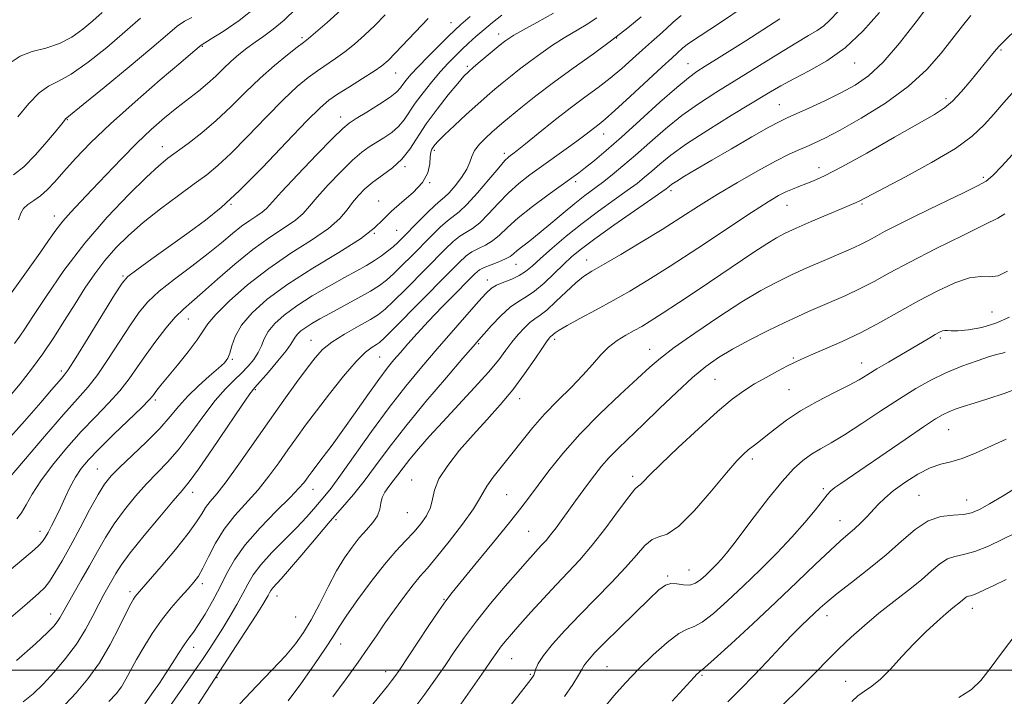
# Model space of a CAD drawing. Extents: x 2079800 to 2082700, y 312300 to 315200.
# Drawn here: x 2080136 to 2080384, y 314493 to 314663 of the extents above; entities that cross this region are included whole.
import ezdxf

# ---------------------------------------------------------------- set-up
doc = ezdxf.new("R2010")
doc.units = 0
doc.header["$MEASUREMENT"] = 0
for name, color, linetype, lineweight in [('32000', 7, 'Continuous', 0), ('DTM SPOT ELEVATION', 2, 'Continuous', 13), ('INDEX CONTOUR', 41, 'Continuous', 13), ('INTERMEDIATE CONTOUR', 44, 'Continuous', 0)]:
    doc.layers.add(name, color=color, linetype=linetype, lineweight=lineweight)

msp = doc.modelspace()

# ---------------------------------------------------------------- linework, layer by layer
at = {"layer": '32000', "flags": 128}
msp.add_lwpolyline([(2082500, 314500), (2080000, 314500)], dxfattribs=at)
at = {"layer": 'DTM SPOT ELEVATION'}
for p in [(2080244.79, 314662.63, 1185.2), (2080207.32, 314658.86, 1179.7), (2080256.71, 314659.78, 1189.4), (2080286.37, 314658.8, 1194), (2080182.24, 314656.75, 1176.1), (2080382.94, 314655.81, 1210.2), (2080248.89, 314651.73, 1189.7), (2080304.33, 314652.34, 1199.2), (2080346.14, 314652.56, 1204.7), (2080230.83, 314650.01, 1184.8), (2080369.15, 314643.59, 1209.6), (2080327.23, 314642.09, 1205.1), (2080148.35, 314638.27, 1174.1), (2080217.04, 314638.93, 1185.4), (2080283.1, 314634.71, 1198.7), (2080172.22, 314631.52, 1179.3), (2080240.53, 314630.6, 1192.3), (2080258.16, 314629.86, 1195.6), (2080233.22, 314626.49, 1190.3), (2080337.21, 314626.2, 1209.4), (2080378.52, 314623.78, 1213.7), (2080239.43, 314622.49, 1192), (2080276.07, 314622.71, 1200.4), (2080300.06, 314620.45, 1206.4), (2080189.45, 314617.04, 1184.1), (2080226.56, 314617.9, 1191.3), (2080329.16, 314616.75, 1210.8), (2080348.03, 314617.08, 1212.2), (2080145.12, 314614.09, 1177.4), (2080225.47, 314609.75, 1192), (2080231.07, 314610.52, 1193), (2080261.05, 314601.93, 1202.8), (2080278.84, 314603.06, 1207.3), (2080162.31, 314599.04, 1183.8), (2080253.88, 314597.99, 1203.4), (2080380.69, 314589.97, 1218.9), (2080178.8, 314588.25, 1188.8), (2080209.6, 314582.85, 1197.2), (2080251.71, 314582, 1206.2), (2080270.79, 314583.08, 1210.4), (2080367.72, 314583.45, 1220.3), (2080294.7, 314580.62, 1213.3), (2080189.82, 314578.05, 1192.2), (2080226.8, 314578.69, 1201), (2080330.75, 314578.44, 1217.8), (2080347.89, 314577.18, 1219.3), (2080146.82, 314575.12, 1183.6), (2080311.11, 314573.05, 1217), (2080195.58, 314570.43, 1196.2), (2080329.67, 314570.49, 1219), (2080170.46, 314567.86, 1190.3), (2080261.99, 314568.21, 1210.6), (2080369.82, 314560.42, 1224.9), (2080320.44, 314553.03, 1220.4), (2080155.87, 314550.51, 1191.1), (2080234.86, 314547.78, 1209.2), (2080290.39, 314548.73, 1217.6), (2080179.84, 314544.64, 1196.6), (2080210.05, 314545.44, 1202.7), (2080338.34, 314545.62, 1223.7), (2080258.71, 314544.12, 1213), (2080362.35, 314543.89, 1227.1), (2080374.28, 314542.75, 1227.2), (2080233.74, 314539.6, 1208.9), (2080215.89, 314537.8, 1206.4), (2080342.46, 314537.57, 1225.2), (2080141.5, 314534.91, 1189.4), (2080264.28, 314534.88, 1215), (2080304.54, 314525.15, 1221.1), (2080299.15, 314523.7, 1221.8), (2080164.07, 314519.69, 1197.6), (2080182.25, 314521.72, 1200.4), (2080201.04, 314518.62, 1206.7), (2080242.99, 314517.8, 1213.9), (2080375.75, 314515.55, 1232.6), (2080144.13, 314514.08, 1193.3), (2080205.71, 314513.37, 1206.8), (2080339.18, 314513.69, 1228.6), (2080180.1, 314505.72, 1202.6), (2080217.05, 314506.6, 1210.7), (2080259.96, 314502.86, 1218.9), (2080283.91, 314500.87, 1223), (2080185.95, 314498.13, 1206.1), (2080228.31, 314499.6, 1213.4), (2080264.67, 314498.96, 1219.8), (2080307.83, 314498.73, 1226.2), (2080343.9, 314497.18, 1231.3)]:
    msp.add_point(p, dxfattribs=at)
at = {"layer": 'INDEX CONTOUR'}
for points in [[(2080217.095, 314665.836, 1180), (2080213.618, 314662.719, 1180), (2080210.739, 314660.187, 1180), (2080208.953, 314658.661, 1180), (2080207.697, 314657.66, 1180), (2080206.144, 314656.477, 1180), (2080203.665, 314654.55, 1180), (2080200.433, 314651.907, 1180), (2080196.82, 314648.718, 1180), (2080193.137, 314645.174, 1180), (2080189.45, 314641.525, 1180), (2080185.764, 314638.042, 1180), (2080182.127, 314634.954, 1180), (2080178.751, 314632.342, 1180), (2080173.636, 314628.581, 1180), (2080171.356, 314626.711, 1180), (2080168.258, 314623.876, 1180), (2080163.794, 314619.51, 1180), (2080158.4, 314613.841, 1180), (2080152.759, 314607.29, 1180), (2080147.501, 314600.366, 1180), (2080143.036, 314593.908, 1180), (2080139.72, 314588.84, 1180), (2080137.721, 314585.748, 1180), (2080136.446, 314583.87, 1180), (2080135.117, 314582.107, 1180)], [(2080157.089, 314665.178, 1170), (2080154.786, 314663.111, 1170), (2080152.264, 314660.994, 1170), (2080149.471, 314659.014, 1170), (2080146.356, 314657.404, 1170), (2080142.936, 314656.29, 1170), (2080139.515, 314655.374, 1170), (2080136.468, 314654.249, 1170), (2080134.029, 314652.606, 1170)], [(2080270.498, 314665.041, 1190), (2080266.326, 314662.719, 1190), (2080262.792, 314660.78, 1190), (2080260.516, 314659.491, 1190), (2080259.246, 314658.711, 1190), (2080258.513, 314658.198, 1190), (2080257.885, 314657.716, 1190), (2080257.082, 314657.065, 1190), (2080252.12, 314652.92, 1190), (2080250.37, 314651.441, 1190), (2080249.126, 314650.349, 1190), (2080248, 314649.201, 1190), (2080246.436, 314647.39, 1190), (2080244.064, 314644.506, 1190), (2080241.248, 314640.924, 1190), (2080238.539, 314637.212, 1190), (2080234.409, 314630.899, 1190), (2080232.396, 314628.363, 1190), (2080230.033, 314626.204, 1190), (2080227.511, 314624.324, 1190), (2080225.133, 314622.609, 1190), (2080223.134, 314620.951, 1190), (2080221.473, 314619.277, 1190), (2080220.042, 314617.518, 1190), (2080218.656, 314615.604, 1190), (2080216.82, 314613.449, 1190), (2080213.965, 314610.961, 1190), (2080209.717, 314608.064, 1190), (2080204.502, 314604.728, 1190), (2080198.942, 314600.94, 1190), (2080193.632, 314596.783, 1190), (2080189.055, 314592.733, 1190), (2080185.669, 314589.368, 1190), (2080183.699, 314587.034, 1190), (2080181.014, 314583.003, 1190), (2080178.725, 314579.987, 1190), (2080176.007, 314576.612, 1190), (2080171.876, 314571.565, 1190), (2080170.885, 314570.316, 1190), (2080169.836, 314568.923, 1190), (2080168.937, 314567.926, 1190), (2080167.039, 314566.026, 1190), (2080159.934, 314559.174, 1190), (2080156.317, 314555.626, 1190), (2080153.667, 314552.867, 1190), (2080151.822, 314550.643, 1190), (2080150.405, 314548.483, 1190), (2080149.101, 314546.032, 1190), (2080147.844, 314543.387, 1190), (2080146.628, 314540.758, 1190), (2080145.462, 314538.339, 1190), (2080144.401, 314536.239, 1190), (2080143.514, 314534.551, 1190), (2080142.821, 314533.312, 1190), (2080142.157, 314532.344, 1190), (2080141.309, 314531.413, 1190), (2080140.101, 314530.317, 1190), (2080134.207, 314525.355, 1190)], [(2080327.354, 314663.652, 1200), (2080323.06, 314660.86, 1200), (2080318.794, 314658.136, 1200), (2080311.421, 314653.471, 1200), (2080308.642, 314651.73, 1200), (2080306.511, 314650.375, 1200), (2080304.387, 314648.835, 1200), (2080301.47, 314646.407, 1200), (2080297.244, 314642.65, 1200), (2080292.316, 314638.192, 1200), (2080287.572, 314633.923, 1200), (2080283.725, 314630.554, 1200), (2080280.782, 314628.074, 1200), (2080278.573, 314626.29, 1200), (2080276.856, 314624.964, 1200), (2080275.09, 314623.667, 1200), (2080269.188, 314619.423, 1200), (2080265.241, 314616.491, 1200), (2080261.621, 314613.622, 1200), (2080258.926, 314611.216, 1200), (2080256.933, 314609.311, 1200), (2080255.213, 314607.855, 1200), (2080253.435, 314606.774, 1200), (2080251.655, 314605.912, 1200), (2080250.025, 314605.089, 1200), (2080248.557, 314604.065, 1200), (2080246.702, 314602.349, 1200), (2080243.766, 314599.385, 1200), (2080230.402, 314585.817, 1200), (2080227.993, 314583.414, 1200), (2080226.81, 314582.343, 1200), (2080226.036, 314581.836, 1200), (2080224.96, 314581.181, 1200), (2080223.312, 314579.886, 1200), (2080220.929, 314577.514, 1200), (2080217.768, 314573.835, 1200), (2080214.256, 314569.442, 1200), (2080210.938, 314565.137, 1200), (2080208.218, 314561.521, 1200), (2080205.933, 314558.395, 1200), (2080203.777, 314555.362, 1200), (2080201.494, 314552.116, 1200), (2080199.007, 314548.723, 1200), (2080196.288, 314545.341, 1200), (2080190.429, 314538.833, 1200), (2080187.764, 314535.457, 1200), (2080185.566, 314531.895, 1200), (2080183.816, 314528.48, 1200), (2080182.436, 314525.64, 1200), (2080181.311, 314523.643, 1200), (2080180.176, 314522.103, 1200), (2080178.729, 314520.473, 1200), (2080176.758, 314518.315, 1200), (2080174.424, 314515.635, 1200), (2080171.98, 314512.549, 1200), (2080169.651, 314509.197, 1200), (2080167.548, 314505.821, 1200), (2080165.751, 314502.689, 1200), (2080163.084, 314497.743, 1200), (2080161.943, 314495.808, 1200), (2080160.659, 314494.057, 1200), (2080158.762, 314492.135, 1200)], [(2080388.39, 314662.633, 1210), (2080382.502, 314656.781, 1210), (2080381.838, 314656.041, 1210), (2080380.873, 314654.877, 1210), (2080377.647, 314650.91, 1210), (2080375.403, 314648.181, 1210), (2080373.001, 314645.378, 1210), (2080370.75, 314642.98, 1210), (2080368.743, 314641.253, 1210), (2080366.217, 314639.628, 1210), (2080356.14, 314633.856, 1210), (2080349.2, 314629.904, 1210), (2080342.963, 314626.441, 1210), (2080338.629, 314624.199, 1210), (2080335.854, 314622.942, 1210), (2080333.91, 314622.192, 1210), (2080332.18, 314621.542, 1210), (2080330.511, 314620.871, 1210), (2080328.864, 314620.133, 1210), (2080327.075, 314619.202, 1210), (2080324.476, 314617.643, 1210), (2080320.271, 314614.944, 1210), (2080306.755, 314606.041, 1210), (2080299.817, 314601.51, 1210), (2080294.24, 314597.975, 1210), (2080289.692, 314595.236, 1210), (2080285.5, 314592.863, 1210), (2080281.197, 314590.533, 1210), (2080277.149, 314588.371, 1210), (2080273.928, 314586.611, 1210), (2080271.94, 314585.421, 1210), (2080270.926, 314584.707, 1210), (2080270.46, 314584.313, 1210), (2080270.178, 314584.092, 1210), (2080269.758, 314583.796, 1210), (2080269.474, 314583.5, 1210), (2080268.882, 314582.701, 1210), (2080267.717, 314580.989, 1210), (2080265.795, 314578.106, 1210), (2080263.246, 314574.424, 1210), (2080260.281, 314570.466, 1210), (2080257.087, 314566.645, 1210), (2080253.747, 314562.924, 1210), (2080250.32, 314559.153, 1210), (2080246.924, 314555.255, 1210), (2080243.919, 314551.455, 1210), (2080241.721, 314548.051, 1210), (2080240.58, 314545.254, 1210), (2080240.063, 314542.926, 1210), (2080239.569, 314540.844, 1210), (2080238.613, 314538.815, 1210), (2080237.188, 314536.779, 1210), (2080235.406, 314534.705, 1210), (2080233.342, 314532.512, 1210), (2080230.922, 314529.908, 1210), (2080228.038, 314526.547, 1210), (2080224.694, 314522.281, 1210), (2080221.345, 314517.75, 1210), (2080218.56, 314513.789, 1210), (2080216.683, 314510.931, 1210), (2080215.17, 314508.498, 1210), (2080213.249, 314505.509, 1210), (2080210.392, 314501.31, 1210), (2080207.033, 314496.566, 1210), (2080203.847, 314492.265, 1210)], [(2080385.078, 314588.658, 1220), (2080381.648, 314587.147, 1220), (2080378.088, 314586.098, 1220), (2080374.775, 314585.489, 1220), (2080372.131, 314585.227, 1220), (2080370.441, 314585.209, 1220), (2080369.467, 314585.296, 1220), (2080368.835, 314585.341, 1220), (2080368.217, 314585.218, 1220), (2080367.455, 314584.887, 1220), (2080366.436, 314584.33, 1220), (2080365.05, 314583.524, 1220), (2080354.648, 314577.401, 1220), (2080351.778, 314575.678, 1220), (2080349.485, 314574.26, 1220), (2080347.31, 314572.957, 1220), (2080344.605, 314571.487, 1220), (2080340.935, 314569.638, 1220), (2080336.718, 314567.483, 1220), (2080332.584, 314565.162, 1220), (2080329.048, 314562.822, 1220), (2080326.162, 314560.635, 1220), (2080323.861, 314558.776, 1220), (2080322.068, 314557.363, 1220), (2080320.643, 314556.275, 1220), (2080319.432, 314555.329, 1220), (2080318.225, 314554.275, 1220), (2080316.581, 314552.57, 1220), (2080314.004, 314549.602, 1220), (2080310.231, 314545.098, 1220), (2080305.926, 314540.148, 1220), (2080301.986, 314536.181, 1220), (2080299.083, 314534.196, 1220), (2080296.993, 314533.463, 1220), (2080295.266, 314532.821, 1220), (2080293.483, 314531.33, 1220), (2080291.35, 314528.929, 1220), (2080288.604, 314525.781, 1220), (2080285.093, 314522.065, 1220), (2080277.083, 314513.913, 1220), (2080273.379, 314509.993, 1220), (2080270.27, 314506.5, 1220), (2080267.994, 314503.668, 1220), (2080266.691, 314501.656, 1220), (2080266.098, 314500.326, 1220), (2080265.856, 314499.465, 1220), (2080265.584, 314498.782, 1220), (2080264.822, 314497.666, 1220), (2080263.089, 314495.426, 1220), (2080253.263, 314482.94, 1220)], [(2080386.532, 314534.456, 1230), (2080383.426, 314532.886, 1230), (2080379.793, 314531.187, 1230), (2080376.324, 314529.81, 1230), (2080373.548, 314529.055, 1230), (2080371.352, 314528.596, 1230), (2080369.46, 314527.954, 1230), (2080367.6, 314526.746, 1230), (2080365.511, 314524.974, 1230), (2080362.935, 314522.739, 1230), (2080359.708, 314520.141, 1230), (2080356.048, 314517.29, 1230), (2080352.266, 314514.297, 1230), (2080348.635, 314511.268, 1230), (2080345.258, 314508.28, 1230), (2080342.199, 314505.406, 1230), (2080339.413, 314502.624, 1230), (2080336.419, 314499.548, 1230), (2080332.631, 314495.699, 1230), (2080327.735, 314490.845, 1230)]]:
    msp.add_polyline3d(points, dxfattribs=at)
at = {"layer": 'INTERMEDIATE CONTOUR'}
for points in [[(2080205.87, 314666.232, 1178), (2080202.802, 314663.265, 1178), (2080200.109, 314660.995, 1178), (2080197.74, 314659.262, 1178), (2080195.562, 314657.762, 1178), (2080193.464, 314656.242, 1178), (2080191.431, 314654.639, 1178), (2080189.471, 314652.937, 1178), (2080187.573, 314651.13, 1178), (2080185.644, 314649.255, 1178), (2080183.575, 314647.359, 1178), (2080181.272, 314645.462, 1178), (2080175.895, 314641.268, 1178), (2080172.812, 314638.736, 1178), (2080169.459, 314635.794, 1178), (2080165.83, 314632.366, 1178), (2080161.97, 314628.462, 1178), (2080158.132, 314624.432, 1178), (2080154.616, 314620.711, 1178), (2080151.658, 314617.623, 1178), (2080149.221, 314615.053, 1178), (2080147.202, 314612.771, 1178), (2080145.453, 314610.528, 1178), (2080143.65, 314607.979, 1178), (2080141.423, 314604.758, 1178), (2080138.534, 314600.649, 1178), (2080131.999, 314591.486, 1178)], [(2080195.964, 314666.736, 1176), (2080191.501, 314663.217, 1176), (2080187.522, 314660.467, 1176), (2080184.532, 314658.571, 1176), (2080181.942, 314656.988, 1176), (2080179.858, 314655.227, 1176), (2080176.842, 314652.661, 1176), (2080171.703, 314648.267, 1176), (2080165.396, 314642.784, 1176), (2080159.22, 314637.231, 1176), (2080154.217, 314632.443, 1176), (2080150.384, 314628.498, 1176), (2080147.459, 314625.286, 1176), (2080145.183, 314622.706, 1176), (2080143.315, 314620.677, 1176), (2080141.617, 314619.123, 1176), (2080139.932, 314617.949, 1176), (2080138.416, 314616.979, 1176), (2080137.307, 314616.015, 1176), (2080136.701, 314614.841, 1176), (2080136.13, 314613.154, 1176)], [(2080318.664, 314666.864, 1198), (2080312.197, 314662.551, 1198), (2080307.335, 314659.354, 1198), (2080304.454, 314657.39, 1198), (2080303.026, 314656.314, 1198), (2080301.536, 314654.988, 1198), (2080300.205, 314653.782, 1198), (2080297.786, 314651.555, 1198), (2080289.728, 314644.074, 1198), (2080285.941, 314640.603, 1198), (2080283.453, 314638.406, 1198), (2080281.967, 314637.186, 1198), (2080278.345, 314634.386, 1198), (2080276.35, 314632.89, 1198), (2080273.701, 314630.967, 1198), (2080267.509, 314626.551, 1198), (2080264.57, 314624.429, 1198), (2080261.817, 314622.286, 1198), (2080259.175, 314619.925, 1198), (2080256.598, 314617.254, 1198), (2080254.166, 314614.601, 1198), (2080251.987, 314612.403, 1198), (2080250.131, 314610.95, 1198), (2080248.495, 314609.956, 1198), (2080246.936, 314608.991, 1198), (2080245.286, 314607.662, 1198), (2080243.273, 314605.74, 1198), (2080233.465, 314595.802, 1198), (2080230.333, 314592.674, 1198), (2080228.224, 314590.672, 1198), (2080226.562, 314589.376, 1198), (2080224.508, 314588.129, 1198), (2080221.49, 314586.431, 1198), (2080218.004, 314584.42, 1198), (2080214.818, 314582.391, 1198), (2080212.469, 314580.518, 1198), (2080210.588, 314578.485, 1198), (2080208.578, 314575.853, 1198), (2080205.967, 314572.285, 1198), (2080202.771, 314567.849, 1198), (2080199.131, 314562.712, 1198), (2080191.463, 314551.758, 1198), (2080188.243, 314547.306, 1198), (2080185.889, 314544.289, 1198), (2080184.261, 314542.337, 1198), (2080183.103, 314540.859, 1198), (2080182.117, 314539.299, 1198), (2080180.83, 314537.24, 1198), (2080178.726, 314534.299, 1198), (2080175.527, 314530.32, 1198), (2080171.909, 314526.046, 1198), (2080165.88, 314519.111, 1198), (2080165.388, 314518.5, 1198), (2080164.957, 314517.851, 1198), (2080164.303, 314516.656, 1198), (2080163.179, 314514.417, 1198), (2080161.41, 314510.837, 1198), (2080159.098, 314506.422, 1198), (2080156.419, 314501.877, 1198), (2080153.541, 314497.793, 1198), (2080150.614, 314494.298, 1198), (2080147.785, 314491.409, 1198)], [(2080342.051, 314665.493, 1202), (2080339.957, 314663.326, 1202), (2080338.383, 314661.842, 1202), (2080336.752, 314660.679, 1202), (2080334.569, 314659.396, 1202), (2080331.357, 314657.531, 1202), (2080326.842, 314654.783, 1202), (2080311.314, 314645.141, 1202), (2080306.893, 314642.288, 1202), (2080302.707, 314639.305, 1202), (2080298.608, 314636.001, 1202), (2080294.688, 314632.594, 1202), (2080291.102, 314629.407, 1202), (2080287.965, 314626.69, 1202), (2080285.234, 314624.426, 1202), (2080282.825, 314622.53, 1202), (2080278.402, 314619.223, 1202), (2080275.896, 314617.263, 1202), (2080272.951, 314614.824, 1202), (2080269.841, 314612.193, 1202), (2080266.945, 314609.769, 1202), (2080264.569, 314607.866, 1202), (2080261.403, 314605.407, 1202), (2080260.465, 314604.612, 1202), (2080259.601, 314603.95, 1202), (2080258.438, 314603.307, 1202), (2080256.739, 314602.599, 1202), (2080254.814, 314601.867, 1202), (2080253.113, 314601.187, 1202), (2080251.901, 314600.542, 1202), (2080250.714, 314599.55, 1202), (2080248.904, 314597.74, 1202), (2080246.041, 314594.822, 1202), (2080242.563, 314591.249, 1202), (2080239.122, 314587.655, 1202), (2080236.243, 314584.555, 1202), (2080233.926, 314581.977, 1202), (2080232.038, 314579.826, 1202), (2080230.41, 314577.936, 1202), (2080228.722, 314575.846, 1202), (2080226.612, 314573.023, 1202), (2080223.848, 314569.138, 1202), (2080220.707, 314564.663, 1202), (2080217.594, 314560.274, 1202), (2080214.854, 314556.536, 1202), (2080212.604, 314553.559, 1202), (2080209.759, 314549.846, 1202), (2080209.006, 314548.828, 1202), (2080208.424, 314548.012, 1202), (2080207.752, 314547.095, 1202), (2080206.55, 314545.687, 1202), (2080204.333, 314543.375, 1202), (2080200.85, 314539.92, 1202), (2080196.783, 314535.767, 1202), (2080193.051, 314531.532, 1202), (2080190.333, 314527.695, 1202), (2080188.368, 314524.176, 1202), (2080186.658, 314520.757, 1202), (2080184.826, 314517.315, 1202), (2080182.974, 314514.097, 1202), (2080181.324, 314511.444, 1202), (2080180.022, 314509.553, 1202), (2080178.903, 314508.043, 1202), (2080177.724, 314506.385, 1202), (2080176.306, 314504.193, 1202), (2080174.711, 314501.646, 1202), (2080173.063, 314499.059, 1202), (2080171.479, 314496.705, 1202), (2080170.043, 314494.661, 1202), (2080167.835, 314491.579, 1202)], [(2080365.245, 314667.66, 1206), (2080361.643, 314662.879, 1206), (2080357.443, 314657.517, 1206), (2080353.294, 314652.704, 1206), (2080349.662, 314649.281, 1206), (2080346.282, 314646.921, 1206), (2080342.707, 314645.003, 1206), (2080338.679, 314643.058, 1206), (2080334.687, 314641.21, 1206), (2080329.238, 314638.763, 1206), (2080327.351, 314637.841, 1206), (2080324.646, 314636.371, 1206), (2080320.375, 314633.957, 1206), (2080315.227, 314631.006, 1206), (2080310.252, 314628.124, 1206), (2080306.298, 314625.804, 1206), (2080303.419, 314624.079, 1206), (2080301.465, 314622.864, 1206), (2080300.273, 314622.071, 1206), (2080299.615, 314621.58, 1206), (2080299.246, 314621.264, 1206), (2080298.839, 314620.934, 1206), (2080297.743, 314620.146, 1206), (2080295.223, 314618.393, 1206), (2080290.883, 314615.394, 1206), (2080285.679, 314611.778, 1206), (2080280.906, 314608.397, 1206), (2080277.521, 314605.875, 1206), (2080275.141, 314603.904, 1206), (2080273.045, 314601.948, 1206), (2080270.679, 314599.632, 1206), (2080268.152, 314597.233, 1206), (2080265.744, 314595.193, 1206), (2080263.643, 314593.787, 1206), (2080261.683, 314592.627, 1206), (2080259.61, 314591.157, 1206), (2080257.277, 314589.015, 1206), (2080254.965, 314586.595, 1206), (2080253.062, 314584.482, 1206), (2080251.738, 314582.988, 1206), (2080250.282, 314581.32, 1206), (2080247.765, 314578.413, 1206), (2080243.583, 314573.558, 1206), (2080238.442, 314567.493, 1206), (2080233.376, 314561.312, 1206), (2080229.194, 314555.905, 1206), (2080225.813, 314551.345, 1206), (2080222.926, 314547.497, 1206), (2080220.234, 314544.173, 1206), (2080217.472, 314540.964, 1206), (2080214.383, 314537.408, 1206), (2080210.844, 314533.237, 1206), (2080207.272, 314528.986, 1206), (2080204.216, 314525.384, 1206), (2080202.09, 314522.972, 1206), (2080199.975, 314520.662, 1206), (2080199.479, 314520.001, 1206), (2080199.13, 314519.406, 1206), (2080198.807, 314518.783, 1206), (2080198.351, 314517.966, 1206), (2080197.452, 314516.493, 1206), (2080195.766, 314513.83, 1206), (2080193.138, 314509.737, 1206), (2080183.18, 314494.378, 1206), (2080180.053, 314489.653, 1206)], [(2080249.596, 314664.177, 1186), (2080247.244, 314662.187, 1186), (2080245.696, 314660.797, 1186), (2080244.065, 314659.215, 1186), (2080241.712, 314656.876, 1186), (2080238.986, 314654.129, 1186), (2080236.485, 314651.554, 1186), (2080234.672, 314649.597, 1186), (2080233.475, 314648.196, 1186), (2080232.689, 314647.155, 1186), (2080232.06, 314646.27, 1186), (2080231.148, 314645.294, 1186), (2080229.468, 314643.971, 1186), (2080226.753, 314642.161, 1186), (2080223.62, 314640.202, 1186), (2080220.907, 314638.549, 1186), (2080219.133, 314637.423, 1186), (2080217.539, 314636.105, 1186), (2080215.049, 314633.64, 1186), (2080210.985, 314629.458, 1186), (2080206.259, 314624.525, 1186), (2080202.182, 314620.191, 1186), (2080198.371, 314615.995, 1186), (2080197.345, 314615.082, 1186), (2080195.963, 314614.136, 1186), (2080194.184, 314612.971, 1186), (2080192.125, 314611.502, 1186), (2080189.838, 314609.656, 1186), (2080187.132, 314607.388, 1186), (2080183.753, 314604.663, 1186), (2080179.608, 314601.512, 1186), (2080175.254, 314598.23, 1186), (2080171.413, 314595.176, 1186), (2080168.581, 314592.556, 1186), (2080166.375, 314589.953, 1186), (2080164.188, 314586.793, 1186), (2080158.723, 314578.307, 1186), (2080155.989, 314574.302, 1186), (2080153.552, 314571.178, 1186), (2080150.91, 314568.178, 1186), (2080147.389, 314564.238, 1186), (2080142.585, 314558.67, 1186), (2080132.079, 314546.284, 1186)], [(2080238.982, 314663.72, 1184), (2080230.839, 314655.043, 1184), (2080228.982, 314653.16, 1184), (2080227.416, 314651.828, 1184), (2080225.424, 314650.459, 1184), (2080222.529, 314648.629, 1184), (2080219.228, 314646.579, 1184), (2080216.259, 314644.719, 1184), (2080214.057, 314643.217, 1184), (2080211.844, 314641.303, 1184), (2080208.536, 314637.969, 1184), (2080203.437, 314632.616, 1184), (2080197.385, 314626.295, 1184), (2080191.607, 314620.466, 1184), (2080186.988, 314616.202, 1184), (2080183.053, 314613.021, 1184), (2080178.99, 314610.051, 1184), (2080169.569, 314603.303, 1184), (2080165.807, 314600.592, 1184), (2080163.588, 314598.879, 1184), (2080162.115, 314597.201, 1184), (2080160.241, 314594.27, 1184), (2080153.584, 314583.455, 1184), (2080150.465, 314578.439, 1184), (2080148.569, 314575.487, 1184), (2080147.58, 314574.091, 1184), (2080146.915, 314573.306, 1184), (2080144.417, 314570.413, 1184), (2080141.683, 314567.27, 1184), (2080137.571, 314562.585, 1184), (2080132.626, 314557.013, 1184)], [(2080228.238, 314664.611, 1182), (2080225.626, 314661.967, 1182), (2080223.039, 314659.498, 1182), (2080220.517, 314657.274, 1182), (2080218.081, 314655.323, 1182), (2080215.741, 314653.645, 1182), (2080211.201, 314650.598, 1182), (2080208.861, 314648.884, 1182), (2080206.138, 314646.605, 1182), (2080202.678, 314643.344, 1182), (2080198.314, 314638.914, 1182), (2080193.632, 314634.066, 1182), (2080189.41, 314629.779, 1182), (2080186.163, 314626.742, 1182), (2080183.369, 314624.465, 1182), (2080180.246, 314622.166, 1182), (2080176.248, 314619.252, 1182), (2080171.763, 314615.896, 1182), (2080167.414, 314612.463, 1182), (2080163.69, 314609.228, 1182), (2080160.542, 314606.112, 1182), (2080157.786, 314602.948, 1182), (2080155.247, 314599.589, 1182), (2080152.793, 314595.975, 1182), (2080150.302, 314592.069, 1182), (2080147.681, 314587.877, 1182), (2080144.955, 314583.59, 1182), (2080142.177, 314579.441, 1182), (2080139.376, 314575.594, 1182), (2080136.486, 314571.924, 1182), (2080133.417, 314568.236, 1182)], [(2080281.391, 314663.894, 1192), (2080278.671, 314662.124, 1192), (2080273.197, 314658.838, 1192), (2080270.28, 314656.965, 1192), (2080267.336, 314654.954, 1192), (2080264.524, 314652.924, 1192), (2080261.973, 314650.98, 1192), (2080259.687, 314649.159, 1192), (2080257.644, 314647.485, 1192), (2080255.772, 314645.927, 1192), (2080253.815, 314644.253, 1192), (2080251.471, 314642.181, 1192), (2080248.588, 314639.565, 1192), (2080245.603, 314636.809, 1192), (2080243.104, 314634.456, 1192), (2080241.525, 314632.906, 1192), (2080240.684, 314631.996, 1192), (2080240.249, 314631.421, 1192), (2080239.942, 314630.888, 1192), (2080239.708, 314630.148, 1192), (2080239.551, 314628.967, 1192), (2080239.399, 314627.184, 1192), (2080238.892, 314624.943, 1192), (2080237.595, 314622.467, 1192), (2080235.265, 314619.956, 1192), (2080232.418, 314617.528, 1192), (2080229.761, 314615.281, 1192), (2080227.704, 314613.231, 1192), (2080225.469, 314611.063, 1192), (2080221.983, 314608.38, 1192), (2080216.56, 314604.921, 1192), (2080210.061, 314600.967, 1192), (2080203.735, 314596.938, 1192), (2080198.604, 314593.182, 1192), (2080194.781, 314589.754, 1192), (2080192.151, 314586.641, 1192), (2080190.559, 314583.847, 1192), (2080189.684, 314581.471, 1192), (2080189.167, 314579.628, 1192), (2080188.653, 314578.341, 1192), (2080187.816, 314577.24, 1192), (2080186.333, 314575.86, 1192), (2080184.025, 314573.862, 1192), (2080181.271, 314571.419, 1192), (2080178.594, 314568.829, 1192), (2080176.342, 314566.302, 1192), (2080174.174, 314563.689, 1192), (2080171.576, 314560.755, 1192), (2080168.236, 314557.384, 1192), (2080164.654, 314553.965, 1192), (2080161.528, 314551.006, 1192), (2080159.343, 314548.799, 1192), (2080157.724, 314546.764, 1192), (2080156.078, 314544.101, 1192), (2080153.966, 314540.266, 1192), (2080151.551, 314535.741, 1192), (2080149.147, 314531.267, 1192), (2080147.022, 314527.461, 1192), (2080145.246, 314524.46, 1192), (2080143.837, 314522.281, 1192), (2080142.678, 314520.789, 1192), (2080141.082, 314519.246, 1192), (2080138.226, 314516.761, 1192), (2080133.584, 314512.763, 1192)], [(2080179.604, 314663.982, 1174), (2080177.803, 314663.033, 1174), (2080175.984, 314661.746, 1174), (2080173.505, 314659.684, 1174), (2080169.592, 314656.356, 1174), (2080163.876, 314651.576, 1174), (2080157.588, 314646.375, 1174), (2080152.366, 314642.088, 1174), (2080148.244, 314638.753, 1174), (2080147.922, 314638.464, 1174), (2080147.627, 314638.101, 1174), (2080146.938, 314637.228, 1174), (2080145.538, 314635.482, 1174), (2080143.24, 314632.687, 1174), (2080140.384, 314629.426, 1174), (2080137.443, 314626.472, 1174), (2080134.804, 314624.413, 1174)], [(2080292.563, 314664.158, 1194), (2080289.185, 314661.349, 1194), (2080285.192, 314658.255, 1194), (2080280.514, 314654.842, 1194), (2080275.484, 314651.246, 1194), (2080270.535, 314647.65, 1194), (2080266.06, 314644.243, 1194), (2080262.293, 314641.253, 1194), (2080259.425, 314638.916, 1194), (2080257.534, 314637.357, 1194), (2080256.228, 314636.25, 1194), (2080254.997, 314635.161, 1194), (2080253.481, 314633.759, 1194), (2080251.908, 314632.148, 1194), (2080250.655, 314630.542, 1194), (2080249.955, 314629.077, 1194), (2080249.473, 314627.597, 1194), (2080248.731, 314625.873, 1194), (2080247.405, 314623.785, 1194), (2080245.77, 314621.656, 1194), (2080244.256, 314619.918, 1194), (2080243.143, 314618.833, 1194), (2080242.128, 314617.987, 1194), (2080240.76, 314616.794, 1194), (2080238.744, 314614.856, 1194), (2080236.414, 314612.524, 1194), (2080232.637, 314608.686, 1194), (2080231.381, 314607.458, 1194), (2080230.196, 314606.388, 1194), (2080228.835, 314605.266, 1194), (2080227.263, 314604.086, 1194), (2080225.494, 314602.889, 1194), (2080223.501, 314601.683, 1194), (2080221.08, 314600.318, 1194), (2080217.985, 314598.611, 1194), (2080214.109, 314596.447, 1194), (2080209.912, 314594.001, 1194), (2080205.991, 314591.52, 1194), (2080202.833, 314589.205, 1194), (2080200.476, 314587.075, 1194), (2080198.848, 314585.101, 1194), (2080197.826, 314583.255, 1194), (2080197.108, 314581.494, 1194), (2080196.34, 314579.773, 1194), (2080195.243, 314578.058, 1194), (2080193.817, 314576.34, 1194), (2080192.134, 314574.622, 1194), (2080190.238, 314572.843, 1194), (2080188.069, 314570.689, 1194), (2080185.539, 314567.788, 1194), (2080182.616, 314563.942, 1194), (2080179.496, 314559.66, 1194), (2080176.433, 314555.63, 1194), (2080173.61, 314552.347, 1194), (2080170.938, 314549.546, 1194), (2080168.255, 314546.774, 1194), (2080165.463, 314543.675, 1194), (2080162.691, 314540.301, 1194), (2080160.131, 314536.804, 1194), (2080157.909, 314533.304, 1194), (2080155.903, 314529.787, 1194), (2080153.925, 314526.207, 1194), (2080151.863, 314522.583, 1194), (2080148.278, 314516.413, 1194), (2080146.438, 314513.14, 1194), (2080145.813, 314512.135, 1194), (2080144.993, 314511.087, 1194), (2080143.392, 314509.458, 1194), (2080140.356, 314506.664, 1194), (2080135.561, 314502.419, 1194)], [(2080257.558, 314664.573, 1188), (2080255.137, 314662.686, 1188), (2080252.987, 314660.872, 1188), (2080251.017, 314659.146, 1188), (2080249.182, 314657.489, 1188), (2080247.454, 314655.876, 1188), (2080245.784, 314654.256, 1188), (2080244.056, 314652.474, 1188), (2080242.134, 314650.352, 1188), (2080239.958, 314647.791, 1188), (2080237.745, 314645.032, 1188), (2080235.787, 314642.395, 1188), (2080232.977, 314638.221, 1188), (2080231.579, 314636.56, 1188), (2080229.846, 314635.071, 1188), (2080227.909, 314633.736, 1188), (2080224.226, 314631.447, 1188), (2080222.352, 314630.091, 1188), (2080220.02, 314628.081, 1188), (2080217.038, 314625.192, 1188), (2080213.863, 314621.899, 1188), (2080211.112, 314618.855, 1188), (2080209.182, 314616.535, 1188), (2080207.596, 314614.722, 1188), (2080205.655, 314613.022, 1188), (2080202.818, 314611.08, 1188), (2080199.167, 314608.687, 1188), (2080194.94, 314605.673, 1188), (2080190.417, 314602.004, 1188), (2080186.052, 314598.197, 1188), (2080182.344, 314594.907, 1188), (2080179.616, 314592.564, 1188), (2080177.505, 314590.709, 1188), (2080175.473, 314588.658, 1188), (2080173.116, 314585.907, 1188), (2080170.578, 314582.664, 1188), (2080168.135, 314579.317, 1188), (2080165.967, 314576.165, 1188), (2080163.863, 314573.159, 1188), (2080161.514, 314570.164, 1188), (2080158.683, 314567.045, 1188), (2080155.422, 314563.676, 1188), (2080151.853, 314559.932, 1188), (2080148.141, 314555.775, 1188), (2080144.62, 314551.517, 1188), (2080141.664, 314547.558, 1188), (2080139.533, 314544.225, 1188), (2080138.021, 314541.554, 1188), (2080136.808, 314539.509, 1188), (2080135.639, 314538.029, 1188)], [(2080166.726, 314663.759, 1172), (2080162.816, 314660.325, 1172), (2080158.255, 314656.461, 1172), (2080153.553, 314652.716, 1172), (2080149.361, 314649.746, 1172), (2080146.141, 314647.943, 1172), (2080143.599, 314646.667, 1172), (2080141.249, 314645.016, 1172), (2080138.699, 314642.346, 1172), (2080135.926, 314639.03, 1172)], [(2080302.582, 314664.477, 1196), (2080300.592, 314662.772, 1196), (2080298.895, 314661.216, 1196), (2080297.101, 314659.608, 1196), (2080295.105, 314657.847, 1196), (2080292.873, 314655.857, 1196), (2080290.384, 314653.598, 1196), (2080287.669, 314651.18, 1196), (2080284.772, 314648.75, 1196), (2080281.709, 314646.391, 1196), (2080278.388, 314643.939, 1196), (2080274.685, 314641.165, 1196), (2080270.605, 314637.974, 1196), (2080266.646, 314634.797, 1196), (2080263.434, 314632.199, 1196), (2080261.414, 314630.588, 1196), (2080260.323, 314629.748, 1196), (2080259.718, 314629.308, 1196), (2080259.169, 314628.882, 1196), (2080258.295, 314628.012, 1196), (2080256.729, 314626.229, 1196), (2080254.27, 314623.291, 1196), (2080251.399, 314619.891, 1196), (2080248.762, 314616.95, 1196), (2080246.827, 314615.126, 1196), (2080243.848, 314612.892, 1196), (2080242.015, 314611.259, 1196), (2080239.843, 314609.132, 1196), (2080234.887, 314604.101, 1196), (2080232.423, 314601.63, 1196), (2080230.264, 314599.531, 1196), (2080228.511, 314597.959, 1196), (2080226.763, 314596.65, 1196), (2080224.496, 314595.237, 1196), (2080221.376, 314593.463, 1196), (2080217.831, 314591.516, 1196), (2080214.477, 314589.693, 1196), (2080211.805, 314588.225, 1196), (2080209.781, 314587.066, 1196), (2080208.247, 314586.101, 1196), (2080207.062, 314585.233, 1196), (2080206.179, 314584.434, 1196), (2080205.568, 314583.694, 1196), (2080204.527, 314581.899, 1196), (2080203.317, 314580.204, 1196), (2080201.266, 314577.691, 1196), (2080198.866, 314574.899, 1196), (2080195.455, 314571.027, 1196), (2080194.22, 314569.426, 1196), (2080192.192, 314566.506, 1196), (2080184.808, 314555.622, 1196), (2080181.29, 314550.505, 1196), (2080178.984, 314547.309, 1196), (2080177.221, 314545.128, 1196), (2080174.983, 314542.542, 1196), (2080171.582, 314538.55, 1196), (2080167.658, 314533.837, 1196), (2080164.183, 314529.508, 1196), (2080161.884, 314526.396, 1196), (2080160.509, 314524.26, 1196), (2080157.539, 314518.991, 1196), (2080156.271, 314516.607, 1196), (2080154.746, 314513.631, 1196), (2080152.89, 314510.215, 1196), (2080150.623, 314506.58, 1196), (2080147.93, 314502.946, 1196), (2080145.044, 314499.526, 1196), (2080142.262, 314496.529, 1196), (2080139.766, 314494.086, 1196), (2080137.277, 314492.018, 1196)], [(2080352.432, 314665.185, 1204), (2080348.233, 314660.552, 1204), (2080343.809, 314656.367, 1204), (2080339.217, 314653.067, 1204), (2080334.771, 314650.545, 1204), (2080330.85, 314648.555, 1204), (2080327.626, 314646.823, 1204), (2080324.451, 314644.957, 1204), (2080315.155, 314639.301, 1204), (2080309.279, 314635.665, 1204), (2080303.945, 314632.203, 1204), (2080299.991, 314629.367, 1204), (2080297.22, 314627.129, 1204), (2080295.174, 314625.335, 1204), (2080293.402, 314623.812, 1204), (2080291.489, 314622.286, 1204), (2080289.024, 314620.461, 1204), (2080285.729, 314618.116, 1204), (2080281.839, 314615.324, 1204), (2080277.72, 314612.236, 1204), (2080273.721, 314609.026, 1204), (2080270.129, 314605.975, 1204), (2080267.213, 314603.389, 1204), (2080265.121, 314601.488, 1204), (2080263.509, 314600.14, 1204), (2080261.913, 314599.126, 1204), (2080260.001, 314598.258, 1204), (2080257.988, 314597.47, 1204), (2080256.22, 314596.728, 1204), (2080254.891, 314595.928, 1204), (2080253.576, 314594.697, 1204), (2080251.693, 314592.594, 1204), (2080241.308, 314580.724, 1204), (2080237.384, 314576.179, 1204), (2080233.398, 314571.384, 1204), (2080229.196, 314566.006, 1204), (2080224.746, 314559.929, 1204), (2080216.983, 314548.962, 1204), (2080214.613, 314545.744, 1204), (2080213.043, 314543.777, 1204), (2080210.298, 314540.571, 1204), (2080208.435, 314538.464, 1204), (2080205.994, 314535.871, 1204), (2080199.71, 314529.533, 1204), (2080196.933, 314526.496, 1204), (2080195.019, 314523.947, 1204), (2080193.675, 314521.651, 1204), (2080192.429, 314519.249, 1204), (2080190.915, 314516.481, 1204), (2080189.188, 314513.491, 1204), (2080187.405, 314510.522, 1204), (2080185.688, 314507.762, 1204), (2080184.016, 314505.177, 1204), (2080182.327, 314502.676, 1204), (2080180.561, 314500.154, 1204), (2080178.648, 314497.446, 1204), (2080174.022, 314490.775, 1204)], [(2080375.381, 314664.463, 1208), (2080373.228, 314661.889, 1208), (2080367.868, 314654.995, 1208), (2080364.261, 314650.888, 1208), (2080359.629, 314646.626, 1208), (2080353.884, 314642.456, 1208), (2080347.834, 314638.695, 1208), (2080342.513, 314635.683, 1208), (2080338.684, 314633.646, 1208), (2080336.036, 314632.352, 1208), (2080333.987, 314631.457, 1208), (2080331.979, 314630.624, 1208), (2080329.545, 314629.535, 1208), (2080326.242, 314627.878, 1208), (2080321.807, 314625.456, 1208), (2080316.709, 314622.529, 1208), (2080311.599, 314619.472, 1208), (2080306.945, 314616.565, 1208), (2080302.483, 314613.716, 1208), (2080297.767, 314610.734, 1208), (2080292.553, 314607.536, 1208), (2080287.408, 314604.453, 1208), (2080283.1, 314601.922, 1208), (2080280.147, 314600.202, 1208), (2080278.056, 314598.858, 1208), (2080276.082, 314597.278, 1208), (2080273.682, 314595.054, 1208), (2080271.107, 314592.586, 1208), (2080268.812, 314590.478, 1208), (2080267.117, 314589.151, 1208), (2080265.823, 314588.284, 1208), (2080264.595, 314587.377, 1208), (2080263.18, 314586.039, 1208), (2080261.63, 314584.324, 1208), (2080260.076, 314582.4, 1208), (2080258.555, 314580.355, 1208), (2080256.736, 314577.957, 1208), (2080254.191, 314574.894, 1208), (2080250.672, 314570.997, 1208), (2080242.666, 314562.422, 1208), (2080239.304, 314558.722, 1208), (2080236.583, 314555.601, 1208), (2080234.434, 314553.005, 1208), (2080232.769, 314550.866, 1208), (2080231.434, 314549.081, 1208), (2080230.255, 314547.533, 1208), (2080229.115, 314546.117, 1208), (2080228.116, 314544.757, 1208), (2080227.419, 314543.385, 1208), (2080227.09, 314541.946, 1208), (2080226.837, 314540.422, 1208), (2080226.276, 314538.807, 1208), (2080225.127, 314537.091, 1208), (2080223.528, 314535.239, 1208), (2080221.72, 314533.213, 1208), (2080219.892, 314530.944, 1208), (2080218.019, 314528.253, 1208), (2080216.026, 314524.931, 1208), (2080213.875, 314520.9, 1208), (2080211.684, 314516.616, 1208), (2080209.609, 314512.664, 1208), (2080207.715, 314509.444, 1208), (2080205.701, 314506.61, 1208), (2080203.174, 314503.629, 1208), (2080199.853, 314500.081, 1208), (2080195.918, 314495.999, 1208), (2080191.66, 314491.527, 1208)], [(2080386.449, 314645.742, 1212), (2080383.68, 314642.63, 1212), (2080381.104, 314639.704, 1212), (2080378.669, 314636.964, 1212), (2080375.726, 314634.182, 1212), (2080371.477, 314631.072, 1212), (2080365.512, 314627.5, 1212), (2080358.98, 314623.944, 1212), (2080347.336, 314617.846, 1212), (2080346.553, 314617.495, 1212), (2080343.004, 314616.008, 1212), (2080339.418, 314614.476, 1212), (2080335.246, 314612.673, 1212), (2080331.455, 314611.009, 1212), (2080328.719, 314609.754, 1212), (2080326.538, 314608.607, 1212), (2080324.12, 314607.126, 1212), (2080320.835, 314604.97, 1212), (2080306.869, 314595.581, 1212), (2080301.938, 314592.297, 1212), (2080297.787, 314589.564, 1212), (2080294.826, 314587.663, 1212), (2080292.683, 314586.361, 1212), (2080290.791, 314585.296, 1212), (2080288.71, 314584.153, 1212), (2080286.503, 314582.805, 1212), (2080284.357, 314581.17, 1212), (2080282.377, 314579.179, 1212), (2080280.333, 314576.823, 1212), (2080277.909, 314574.103, 1212), (2080274.905, 314571.042, 1212), (2080271.574, 314567.746, 1212), (2080268.285, 314564.343, 1212), (2080265.321, 314560.944, 1212), (2080262.628, 314557.598, 1212), (2080260.068, 314554.338, 1212), (2080255.368, 314548.461, 1212), (2080253.739, 314546.251, 1212), (2080252.8, 314544.649, 1212), (2080251.948, 314543.015, 1212), (2080250.398, 314540.54, 1212), (2080247.64, 314536.723, 1212), (2080244.258, 314532.314, 1212), (2080241.107, 314528.37, 1212), (2080238.81, 314525.636, 1212), (2080237.046, 314523.604, 1212), (2080235.26, 314521.45, 1212), (2080233.044, 314518.565, 1212), (2080230.571, 314515.191, 1212), (2080228.158, 314511.783, 1212), (2080226.013, 314508.652, 1212), (2080223.893, 314505.533, 1212), (2080221.443, 314502.013, 1212), (2080218.428, 314497.834, 1212), (2080215.097, 314493.335, 1212)], [(2080386.68, 314630.471, 1214), (2080383.145, 314626.608, 1214), (2080380.887, 314624.248, 1214), (2080379.185, 314622.852, 1214), (2080377.04, 314621.632, 1214), (2080373.714, 314619.973, 1214), (2080365.013, 314615.773, 1214), (2080360.712, 314613.682, 1214), (2080356.876, 314611.784, 1214), (2080353.706, 314610.169, 1214), (2080351.314, 314608.895, 1214), (2080349.458, 314607.883, 1214), (2080347.81, 314607.021, 1214), (2080346.057, 314606.194, 1214), (2080343.959, 314605.276, 1214), (2080337.946, 314602.701, 1214), (2080334.165, 314601.044, 1214), (2080330.311, 314599.3, 1214), (2080326.591, 314597.514, 1214), (2080322.615, 314595.386, 1214), (2080317.844, 314592.534, 1214), (2080312.018, 314588.77, 1214), (2080305.977, 314584.684, 1214), (2080300.843, 314581.063, 1214), (2080297.347, 314578.41, 1214), (2080294.668, 314576.113, 1214), (2080291.597, 314573.275, 1214), (2080287.265, 314569.249, 1214), (2080282.163, 314564.379, 1214), (2080277.122, 314559.257, 1214), (2080272.822, 314554.406, 1214), (2080269.343, 314550.078, 1214), (2080266.611, 314546.456, 1214), (2080264.453, 314543.554, 1214), (2080262.284, 314540.706, 1214), (2080259.417, 314537.079, 1214), (2080255.449, 314532.18, 1214), (2080251.111, 314526.882, 1214), (2080245.071, 314519.542, 1214), (2080243.461, 314517.456, 1214), (2080241.668, 314514.886, 1214), (2080239.043, 314510.972, 1214), (2080231.706, 314499.916, 1214), (2080230.655, 314498.399, 1214), (2080229.829, 314497.306, 1214), (2080228.787, 314496.016, 1214), (2080224.326, 314490.577, 1214)], [(2080383.933, 314614.671, 1216), (2080382.113, 314613.566, 1216), (2080378.867, 314611.94, 1216), (2080373.318, 314609.202, 1216), (2080366.519, 314605.811, 1216), (2080360.012, 314602.49, 1216), (2080354.962, 314599.8, 1216), (2080351.045, 314597.664, 1216), (2080347.565, 314595.844, 1216), (2080343.991, 314594.153, 1216), (2080340.454, 314592.599, 1216), (2080334.534, 314590.082, 1216), (2080331.853, 314588.884, 1216), (2080328.615, 314587.354, 1216), (2080324.445, 314585.302, 1216), (2080319.84, 314582.952, 1216), (2080315.517, 314580.63, 1216), (2080311.97, 314578.53, 1216), (2080308.817, 314576.314, 1216), (2080305.452, 314573.513, 1216), (2080301.46, 314569.837, 1216), (2080297.167, 314565.721, 1216), (2080293.091, 314561.777, 1216), (2080286.814, 314555.765, 1216), (2080284.493, 314553.409, 1216), (2080282.562, 314551.226, 1216), (2080280.876, 314549.111, 1216), (2080279.284, 314546.983, 1216), (2080276.009, 314542.506, 1216), (2080271.158, 314535.775, 1216), (2080269.781, 314533.963, 1216), (2080268.622, 314532.574, 1216), (2080267.595, 314531.458, 1216), (2080266.586, 314530.403, 1216), (2080265.444, 314529.173, 1216), (2080263.885, 314527.429, 1216), (2080261.59, 314524.805, 1216), (2080258.39, 314521.099, 1216), (2080254.717, 314516.739, 1216), (2080251.152, 314512.319, 1216), (2080248.141, 314508.301, 1216), (2080245.586, 314504.645, 1216), (2080243.25, 314501.184, 1216), (2080240.889, 314497.728, 1216), (2080238.205, 314493.99, 1216), (2080234.89, 314489.658, 1216)], [(2080384.545, 314600.2, 1218), (2080382.192, 314599.094, 1218), (2080380.111, 314598.854, 1218), (2080377.881, 314598.892, 1218), (2080375.058, 314598.535, 1218), (2080371.328, 314597.274, 1218), (2080366.915, 314595.251, 1218), (2080362.175, 314592.77, 1218), (2080357.401, 314590.108, 1218), (2080352.622, 314587.429, 1218), (2080347.804, 314584.869, 1218), (2080342.999, 314582.559, 1218), (2080338.604, 314580.607, 1218), (2080335.104, 314579.115, 1218), (2080332.779, 314578.11, 1218), (2080331.087, 314577.325, 1218), (2080329.284, 314576.417, 1218), (2080326.818, 314575.131, 1218), (2080323.916, 314573.562, 1218), (2080320.997, 314571.893, 1218), (2080318.313, 314570.189, 1218), (2080315.431, 314568.05, 1218), (2080311.748, 314564.96, 1218), (2080306.942, 314560.66, 1218), (2080301.81, 314555.918, 1218), (2080297.432, 314551.762, 1218), (2080294.617, 314548.98, 1218), (2080293.094, 314547.407, 1218), (2080292.323, 314546.639, 1218), (2080291.773, 314546.214, 1218), (2080290.965, 314545.44, 1218), (2080289.428, 314543.561, 1218), (2080286.86, 314540.108, 1218), (2080283.625, 314535.734, 1218), (2080280.253, 314531.377, 1218), (2080277.148, 314527.739, 1218), (2080274.206, 314524.586, 1218), (2080271.198, 314521.45, 1218), (2080267.989, 314518.011, 1218), (2080264.829, 314514.538, 1218), (2080262.062, 314511.445, 1218), (2080259.946, 314509.046, 1218), (2080258.392, 314507.233, 1218), (2080257.227, 314505.795, 1218), (2080256.229, 314504.457, 1218), (2080254.997, 314502.684, 1218), (2080253.079, 314499.878, 1218), (2080250.181, 314495.671, 1218), (2080246.633, 314490.622, 1218)], [(2080383.97, 314579.848, 1222), (2080383.279, 314579.663, 1222), (2080382.105, 314579.361, 1222), (2080380.063, 314578.764, 1222), (2080376.924, 314577.743, 1222), (2080373.076, 314576.359, 1222), (2080369.065, 314574.721, 1222), (2080365.281, 314572.894, 1222), (2080361.513, 314570.769, 1222), (2080357.397, 314568.192, 1222), (2080352.729, 314565.118, 1222), (2080347.943, 314561.941, 1222), (2080343.631, 314559.162, 1222), (2080340.234, 314557.135, 1222), (2080337.575, 314555.634, 1222), (2080335.327, 314554.286, 1222), (2080333.17, 314552.717, 1222), (2080330.816, 314550.557, 1222), (2080327.987, 314547.433, 1222), (2080324.549, 314543.189, 1222), (2080320.96, 314538.53, 1222), (2080315.579, 314531.418, 1222), (2080314.009, 314529.421, 1222), (2080312.732, 314527.919, 1222), (2080311.439, 314526.527, 1222), (2080310.11, 314525.184, 1222), (2080308.795, 314523.911, 1222), (2080307.522, 314522.752, 1222), (2080306.218, 314521.853, 1222), (2080304.787, 314521.382, 1222), (2080303.179, 314521.416, 1222), (2080301.521, 314521.671, 1222), (2080299.985, 314521.774, 1222), (2080298.621, 314521.366, 1222), (2080297.001, 314520.158, 1222), (2080294.573, 314517.878, 1222), (2080291.028, 314514.441, 1222), (2080287.013, 314510.515, 1222), (2080283.417, 314506.956, 1222), (2080280.928, 314504.426, 1222), (2080279.429, 314502.811, 1222), (2080278.605, 314501.803, 1222), (2080278.13, 314501.071, 1222), (2080277.652, 314500.198, 1222), (2080276.809, 314498.746, 1222), (2080275.331, 314496.404, 1222), (2080273.306, 314493.369, 1222)], [(2080388.039, 314571.105, 1224), (2080383.718, 314569.472, 1224), (2080379.664, 314568.152, 1224), (2080376.172, 314567.096, 1224), (2080373.455, 314566.253, 1224), (2080371.398, 314565.555, 1224), (2080369.803, 314564.931, 1224), (2080368.383, 314564.249, 1224), (2080366.51, 314563.126, 1224), (2080363.467, 314561.117, 1224), (2080358.851, 314557.985, 1224), (2080342.684, 314546.931, 1224), (2080341.201, 314545.867, 1224), (2080340.207, 314545.047, 1224), (2080339.302, 314544.085, 1224), (2080338.079, 314542.574, 1224), (2080336.207, 314540.207, 1224), (2080333.644, 314537.085, 1224), (2080330.424, 314533.411, 1224), (2080326.62, 314529.391, 1224), (2080322.469, 314525.234, 1224), (2080318.251, 314521.156, 1224), (2080314.24, 314517.39, 1224), (2080310.688, 314514.251, 1224), (2080307.845, 314512.074, 1224), (2080305.805, 314510.992, 1224), (2080304.063, 314510.327, 1224), (2080301.959, 314509.198, 1224), (2080299.021, 314506.951, 1224), (2080295.52, 314503.84, 1224), (2080291.913, 314500.343, 1224), (2080288.584, 314496.868, 1224), (2080285.624, 314493.532, 1224), (2080283.05, 314490.378, 1224)], [(2080384.207, 314558.053, 1226), (2080380.548, 314556.368, 1226), (2080376.708, 314554.586, 1226), (2080373.188, 314553.149, 1226), (2080370.328, 314552.332, 1226), (2080367.809, 314551.747, 1226), (2080365.146, 314550.84, 1226), (2080362.02, 314549.218, 1226), (2080358.765, 314547.142, 1226), (2080355.875, 314545.031, 1226), (2080353.71, 314543.211, 1226), (2080352.081, 314541.618, 1226), (2080349.195, 314538.521, 1226), (2080347.665, 314536.954, 1226), (2080346.126, 314535.49, 1226), (2080344.559, 314534.131, 1226), (2080342.647, 314532.496, 1226), (2080339.997, 314530.109, 1226), (2080336.318, 314526.62, 1226), (2080331.703, 314522.179, 1226), (2080326.346, 314517.061, 1226), (2080320.555, 314511.63, 1226), (2080315.109, 314506.598, 1226), (2080310.902, 314502.765, 1226), (2080308.556, 314500.681, 1226), (2080307.601, 314499.889, 1226), (2080307.296, 314499.682, 1226), (2080307.01, 314499.455, 1226), (2080306.557, 314499.019, 1226), (2080305.863, 314498.285, 1226), (2080303.076, 314495.211, 1226), (2080300.312, 314492.198, 1226)], [(2080387.471, 314546.275, 1228), (2080383.484, 314543.821, 1228), (2080380.024, 314541.751, 1228), (2080377.506, 314540.341, 1228), (2080375.526, 314539.519, 1228), (2080373.473, 314539.127, 1228), (2080370.879, 314538.953, 1228), (2080367.846, 314538.569, 1228), (2080364.621, 314537.495, 1228), (2080361.368, 314535.385, 1228), (2080357.934, 314532.446, 1228), (2080354.088, 314529.018, 1228), (2080349.744, 314525.445, 1228), (2080345.412, 314522.071, 1228), (2080341.75, 314519.244, 1228), (2080339.222, 314517.193, 1228), (2080337.514, 314515.688, 1228), (2080334.6, 314512.944, 1228), (2080332.738, 314511.143, 1228), (2080330.39, 314508.765, 1228), (2080327.476, 314505.694, 1228), (2080324.199, 314502.203, 1228), (2080320.828, 314498.659, 1228), (2080317.562, 314495.328, 1228), (2080314.297, 314492.048, 1228)], [(2080384.225, 314522.806, 1232), (2080381.116, 314521.31, 1232), (2080378.78, 314520.168, 1232), (2080377.162, 314519.397, 1232), (2080376.062, 314518.931, 1232), (2080375.295, 314518.693, 1232), (2080374.742, 314518.564, 1232), (2080374.298, 314518.412, 1232), (2080373.869, 314518.134, 1232), (2080372.793, 314517.209, 1232), (2080370.866, 314515.651, 1232), (2080369.193, 314514.248, 1232), (2080366.876, 314512.219, 1232), (2080364.088, 314509.64, 1232), (2080361.071, 314506.643, 1232), (2080358.052, 314503.407, 1232), (2080355.188, 314500.298, 1232), (2080352.621, 314497.727, 1232), (2080350.451, 314495.967, 1232), (2080348.614, 314494.732, 1232), (2080347.004, 314493.598, 1232), (2080345.447, 314492.151, 1232)], [(2080386.756, 314509.168, 1234), (2080383.344, 314504.601, 1234), (2080380.233, 314500.406, 1234), (2080377.842, 314497.373, 1234), (2080375.513, 314495.151, 1234), (2080372.321, 314493.107, 1234)]]:
    msp.add_polyline3d(points, dxfattribs=at)

doc.saveas('drawing.dxf')
